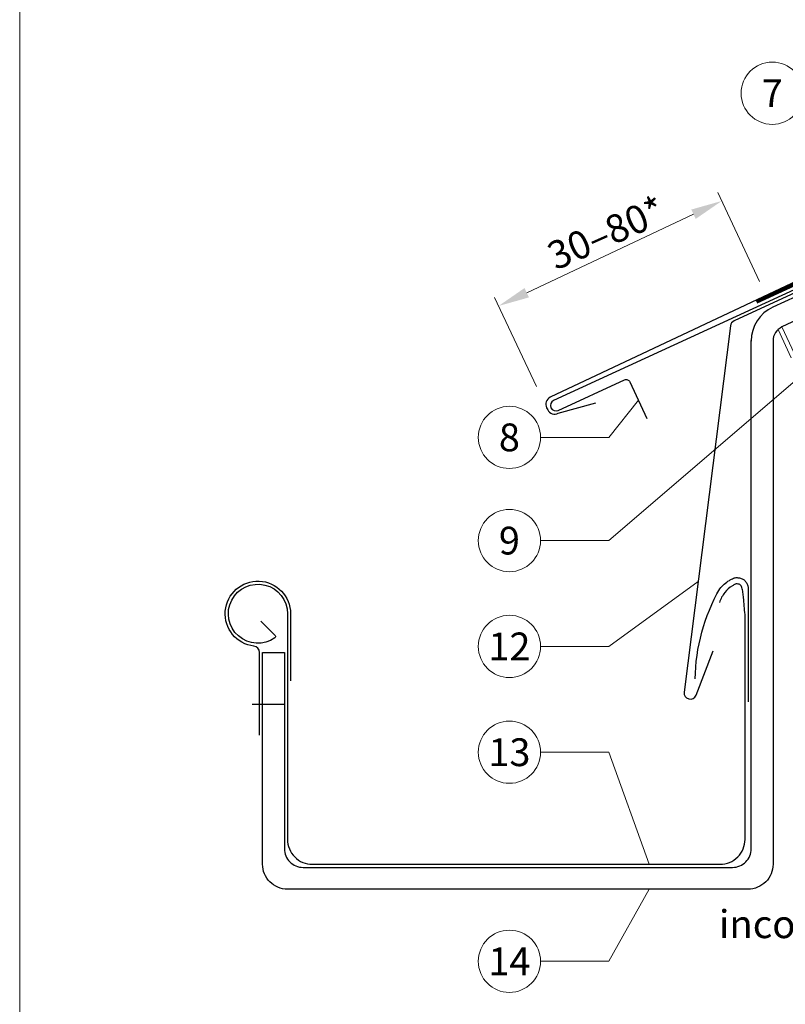
# Model space of a CAD drawing. Units: millimetres. Extents: x -19674 to 50359, y 0 to 4832.
# Drawn here: x 16765 to 17011, y 408 to 725 of the extents above; entities that cross this region are included whole.
import ezdxf
from ezdxf.enums import TextEntityAlignment as Align

# ---------------------------------------------------------------- set-up
doc = ezdxf.new("R2010")
doc.units = ezdxf.units.MM
for name, pattern in [('ACDINTGL', [3, 2, -1]), ('GESTRICHELT', [0.75, 0.5, -0.25]), ('Trennlage', [30, 12, -18])]:
    doc.linetypes.add(name, pattern=pattern)
doc.layers.get('Defpoints').update_dxf_attribs({"lineweight": 5})
for name, color, linetype, lineweight, true_color in [('01_PREFA-Dachprodukt', 7, 'Continuous', 25, 0xe1000f), ('01_PREFA-Lochblech', 7, 'Continuous', 15, 0xff7f7f), ('02_Saumstreifen', 7, 'Continuous', 25, 0xff7f7f), ('02_Zubehör_sonstiges', 7, 'Continuous', 25, 0xff7f7f), ('04_Trennlage', 7, 'Continuous', 25, 0x505f69), ('04_Trennlage_Linie', 7, 'Continuous', 0, 0x505f69), ('06_Holz', 7, 'Continuous', 15, 0x8296a0), ('06_Holzschfraffur', 7, 'Continuous', 13, 0xdce6eb), ('08_Bemassung', 7, 'Continuous', 5, 0x505f69), ('10_Blattrahmen', 7, 'Continuous', 20, 0x000000), ('99_Text_3_DE', 7, 'Continuous', 5, 0x505f69)]:
    doc.layers.add(name, color=color, linetype=linetype, lineweight=lineweight, true_color=true_color)
doc.styles.add('PREFA_Standard', font='arial.ttf', dxfattribs={"height": 20})
doc.dimstyles.new('STANDARD_PREFA', dxfattribs={"dimtxt": 10, "dimasz": 30, "dimexe": 15, "dimexo": 15, "dimgap": 8, "dimtad": 1, "dimdec": 0, "dimzin": 0, "dimdsep": 46, "dimtxsty": 'PREFA_Standard', "dimcen": 0.09, "dimclrd": 256, "dimclre": 256, "dimclrt": 256, "dimadec": 0, "dimazin": 0, "dimtfac": 1, "dimtdec": 0, "dimtofl": 0, "dimtmove": 0, "dimatfit": 3, "dimfxl": 1, "dimtolj": 1, "dimtzin": 0, "dimlwd": -1, "dimlwe": -1, "dimarcsym": 0})

# ---------------------------------------------------------------- blocks, each defined once
blk = doc.blocks.new('*D112')
at = {"layer": '08_Bemassung', "transparency": 16777216}
for p, q in [((17003.11, 640.41), (16989.65, 669)), ((16928.29, 636.8), (16981.88, 662.03)), ((16931.43, 606.66), (16917.97, 635.25))]:
    blk.add_line(p, q, dxfattribs=at)
for points in [[(16981.17, 663.53), (16982.59, 660.52), (16990.93, 666.28)], [(16927.58, 638.3), (16929, 635.29), (16919.24, 632.54)]]:
    blk.add_solid(points, dxfattribs=at)
at = {"layer": 'Defpoints', "color": 0, "transparency": 16777216}
for p in [(16990.93, 666.28), (17005.24, 635.88), (16933.56, 602.14, 0)]:
    blk.add_point(p, dxfattribs=at)
blk = doc.blocks.new('A$C33afb37e')
at = {"layer": '10_Blattrahmen'}
blk.add_lwpolyline([(0, -1039.5), (735, -1039.5), (735, 0), (0, 0)], close=True, dxfattribs=at)

msp = doc.modelspace()

# ---------------------------------------------------------------- hatches: boundary and pattern name
at = {"layer": '06_Holzschfraffur'}
h = msp.add_hatch(dxfattribs=at)
h.set_pattern_fill('ANSI32', color=256, scale=2, angle=25)
h.set_pattern_definition([(70, (7549.277, -2835.834), (-17.901144, 6.515484), []), (70, (7557.416, -2832.038), (-17.901144, 6.515484), [])])
edge = h.paths.add_edge_path()
edge.add_line((17159.397, 702.805), (17139.648, 693.606))
edge.add_line((17139.648, 693.606), (17142.514, 687.46))
edge.add_line((17142.514, 687.46), (17010.305, 625.81))
edge.add_line((17010.305, 625.81), (17017.536, 610.305))
edge.add_line((17017.536, 610.305), (17180.887, 686.336))
edge.add_arc((17196.239, 728.622), 44.987, 215.02058, 250.04671, ccw=False)
edge = h.paths.add_edge_path()
edge.add_line((17172.828, 709.057), (17159.397, 702.805))
edge.add_arc((17196.239, 728.622), 44.987, 215.02058, 250.04671)
edge.add_line((17180.887, 686.336), (17182.971, 687.306))
edge.add_line((17182.971, 687.306), (17172.828, 709.057))

# ---------------------------------------------------------------- linework, layer by layer
at = {"layer": '01_PREFA-Dachprodukt'}
msp.add_line((17139.718, 693.453), (17007.376, 632.168), dxfattribs=at)
for points in [[(17149.39, 712.553), (17172.836, 718.173, -0.904934), (17173.892, 715.381), (16935.819, 603.202, 0.414214), (16934.692, 599.851), (16935.028, 599.175, 0.414214), (16938.38, 598.049), (16950.463, 601.461)], [(17139.719, 693.453), (17142.514, 687.46), (17010.305, 625.81, 0.2914734), (17007.418, 621.279), (17007.418, 453.136, -0.4142136), (16999.418, 445.136), (16851.418, 445.136, -0.4142136), (16843.418, 453.136), (16843.418, 521.136), (16850.418, 521.136), (16850.418, 458.136, 0.4142136), (16856.418, 452.136), (16994.418, 452.136, 0.4142136), (17000.418, 458.136), (17000.418, 621.396)], [(16842.861, 531.223), (16847.437, 526.617, -0.4652733), (16847.369, 525.855, -4.0875249), (16851.418, 533.636), (16851.418, 461.136, 0.4142136), (16859.418, 453.136), (16990.418, 453.136, 0.4142136), (16998.418, 461.136), (16998.418, 533.406, 0.0037848), (16997.938, 538.824, 0.012684), (16997.741, 540.443, 0.02716), (16997.401, 542.107, 0.080703), (16997.169, 542.633, 0.09361), (16996.938, 542.874, 0.062579), (16996.502, 543.11, 0.069961), (16995.954, 543.238, 0.078464), (16995.453, 543.205, 0.06923), (16995.326, 543.157, 0.008851), (16994.405, 542.633, 0.092779), (16991.899, 540.438, 0.08666), (16990.211, 537.299)]]:
    msp.add_lwpolyline(points, format="xyb", dxfattribs=at)
at = {"layer": '01_PREFA-Dachprodukt', "ltscale": 10}
msp.add_lwpolyline([(17092.044, 672.596), (16994.903, 627.761, 0.2613477), (16993.761, 626.172), (16978.844, 508.462, 0.8858769), (16982.694, 507.492), (16988.171, 521.703)], format="xyb", dxfattribs=at)
at = {"layer": '01_PREFA-Dachprodukt'}
msp.add_arc((17012.418, 621.279), 12, 114.84755, 180, dxfattribs=at)
at = {"layer": '01_PREFA-Lochblech', "linetype": 'ACDINTGL', "ltscale": 5}
msp.add_lwpolyline([(17009.084, 625.004), (17036.28, 564.918), (17048.868, 535.715, 1.0183322), (17051.234, 537.283), (17048.351, 544.235)], format="xyb", dxfattribs=at)
at = {"layer": '02_Saumstreifen', "elevation": 0}
msp.add_lwpolyline([(17078.214, 667.144), (16936.941, 602.166, 1), (16938.404, 598.986), (16959.754, 608.806, -0.4142136), (16961.412, 608.193), (16966.844, 596.382)], format="xyb", dxfattribs=at)
at = {"layer": '02_Zubehör_sonstiges'}
msp.add_line((16840.057, 504.636), (16850.418, 504.636), dxfattribs=at)
for points in [[(16982.419, 512.68, -0.126579), (16990.326, 541.674, -0.092779), (16993.386, 544.354, -0.008851), (16994.369, 544.913, -0.06923), (16995.012, 545.156, -0.078464), (16996.135, 545.23, -0.069961), (16997.225, 544.974, -0.062579), (16998.1, 544.502, -0.09361), (16998.844, 543.725, -0.080703), (16999.336, 542.613, -0.004766), (16999.418, 542.286), (16999.418, 505.317)], [(16842.418, 494.636), (16842.418, 521.227, 0.3794046), (16840.658, 523.212, -2.2227115), (16852.418, 533.636), (16852.418, 512.122)]]:
    msp.add_lwpolyline(points, format="xyb", dxfattribs=at)
at = {"layer": '04_Trennlage', "linetype": 'Trennlage', "ltscale": 0.5, "const_width": 1, "elevation": 0, "flags": 128}
msp.add_lwpolyline([(17002.076, 633.863), (17091.264, 674.986, 0.0065859), (17095.74, 676.653), (17100.636, 678.386, 0.0240251), (17105.082, 680.203), (17440.74, 836.197)], format="xyb", dxfattribs=at)
at = {"layer": '04_Trennlage_Linie', "ltscale": 5, "elevation": 0, "flags": 128}
for points in [[(17001.866, 634.317), (17091.075, 675.449, 0.0066268), (17095.566, 677.122), (17100.47, 678.857, 0.0240251), (17104.87, 680.656), (17440.74, 836.749)], [(17002.285, 633.409), (17091.453, 674.522, 0.0065452), (17095.914, 676.184), (17100.803, 677.914, 0.0240251), (17105.293, 679.75), (17440.74, 835.645)]]:
    msp.add_lwpolyline(points, format="xyb", dxfattribs=at)
at = {"layer": '06_Holz', "ltscale": 10}
msp.add_line((17017.536, 610.305), (17010.305, 625.81), dxfattribs=at)
msp.add_line((17017.536, 610.305), (17010.305, 625.81), dxfattribs=at)
at = {"layer": '08_Bemassung'}
for p, q in [((16954.65, 557.144), (17015.99, 609.746)), ((16954.65, 590.314), (16964.157, 602.223)), ((16932.719, 590.314), (16954.65, 590.314)), ((16932.719, 557.144), (16954.65, 557.144)), ((16954.65, 523.144), (16983.349, 544.016)), ((16932.719, 523.144), (16954.65, 523.144)), ((16932.719, 489.144), (16954.65, 489.144)), ((16954.65, 489.144), (16967.603, 453.136)), ((16954.65, 421.955), (16967.603, 445.136)), ((16932.719, 421.955), (16954.65, 421.955))]:
    msp.add_line(p, q, dxfattribs=at)
for centre in [(17007.169, 700.896, 0), (16922.723, 590.314), (16922.723, 557.144), (16922.723, 523.144), (16922.723, 489.144), (16922.723, 421.955)]:
    msp.add_circle(centre, 9.996, dxfattribs=at)

# ---------------------------------------------------------------- block references
msp.add_blockref('A$C33afb37e', (16765.387, 1039.499))

# ---------------------------------------------------------------- texts
at = {"layer": '08_Bemassung', "style": 'PREFA_Standard'}
for s, p in [('7', (17007.169, 700.896, 0)), ('8', (16922.723, 590.314)), ('9', (16922.723, 557.144)), ('12', (16922.723, 523.144)), ('13', (16922.723, 489.144)), ('14', (16922.723, 421.955))]:
    msp.add_text(s, height=8.925, dxfattribs=at).set_placement(p, align=Align.MIDDLE_CENTER)
msp.add_text('30–80*', height=9, rotation=24, dxfattribs=at).set_placement((16937.622, 643.878, 0))
at = {"layer": '99_Text_3_DE', "linetype": 'GESTRICHELT', "style": 'PREFA_Standard'}
msp.add_text('incoming air', height=9, dxfattribs=at).set_placement((16990.05, 429.405))

# ---------------------------------------------------------------- dimensions: what is measured, and where the dimension line sits
at = {"layer": '08_Bemassung'}
dim = msp.add_linear_dim(base=(16990.931, 666.285, 0), p1=(16933.557, 602.136), p2=(17005.243, 635.885, 0), angle=25.21016, text=' ', dimstyle='STANDARD_PREFA', override={"dimasz": 10, "dimexe": 3, "dimexo": 5}, dxfattribs=at)
dim.commit()
dim.dimension.update_dxf_attribs({"geometry": '*D112', "text_midpoint": (16967.18, 655.103, 0), "dimtype": 161})

doc.saveas('drawing.dxf')
